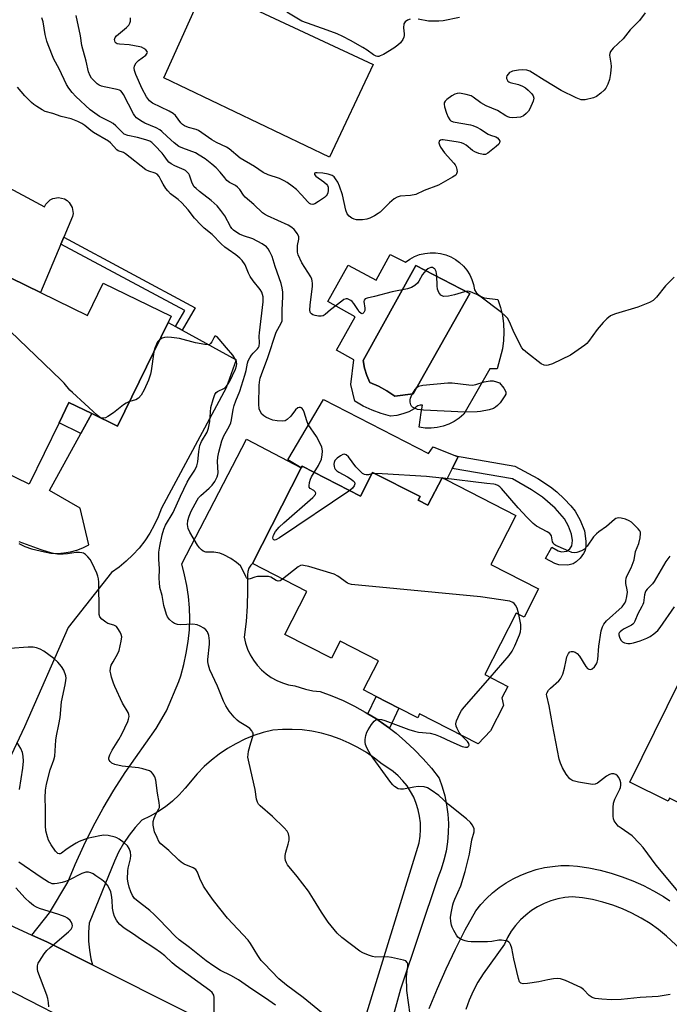
# Model space of a CAD drawing. Units: inches. Extents: x 1267761 to 1273761, y 485454 to 489454.
# Drawn here: x 1270886 to 1271104, y 486591 to 486921 of the extents above; entities that cross this region are included whole.
import ezdxf

# ---------------------------------------------------------------- set-up
doc = ezdxf.new("R2010")
doc.units = ezdxf.units.IN
doc.header["$MEASUREMENT"] = 0
for name, color, linetype in [('BLDG-Footprint', 5, 'Continuous'), ('CULTRL-Pad', 6, 'Continuous'), ('CULTRL-Swimming Pool in Ground', 4, 'Continuous'), ('TRANS-Driveway', 251, 'Continuous'), ('TRANS-Non Street Sidewalk', 7, 'Continuous'), ('TRANS-Road', 130, 'Continuous'), ('Undefined', 1, 'Continuous')]:
    doc.layers.add(name, color=color, linetype=linetype)

msp = doc.modelspace()

# ---------------------------------------------------------------- linework, layer by layer
at = {"layer": 'BLDG-Footprint'}
for points, elevation in [([(1270859.05, 486846.16), (1270893.35, 486829.47), (1270909.11, 486821.8), (1270914.36, 486832.58), (1270937.02, 486821.55), (1270936.02, 486819.48), (1270919.13, 486784.79), (1270910.52, 486788.98), (1270902.88, 486792.7), (1270899.58, 486785.93), (1270889.58, 486765.36), (1270846.3, 486786.43), (1270836.41, 486791.24), (1270830.62, 486794.06), (1270834.27, 486801.56), (1270819.76, 486806.93), (1270837.54, 486846.84), (1270852.53, 486838.32), (1270855.91, 486847.69)], 291.41), ([(1270980.79, 486771.42), (1271000.34, 486761.42), (1271004.4, 486769.35), (1271020.27, 486761.24), (1271019.64, 486760.01), (1271022.89, 486758.35), (1271027.6, 486767.56), (1271029.06, 486766.81), (1271052.25, 486754.96), (1271043.87, 486738.55), (1271059.84, 486730.39), (1271055.01, 486720.93), (1271052.34, 486722.29), (1271041.84, 486701.73), (1271049.54, 486697.8), (1271047.57, 486693.94), (1271048.11, 486691.36), (1271043.8, 486682.92), (1271039.63, 486678.61), (1271020.11, 486688.59), (1271019.46, 486687.32), (1271013.15, 486690.54), (1271005.55, 486694.43), (1271001.33, 486696.58), (1271006.34, 486706.38), (1270993.53, 486712.92), (1270990.61, 486707.2), (1270975.05, 486715.15), (1270982.41, 486729.55), (1270964.2, 486738.85), (1270980.53, 486770.9)], 296.53), ([(1271167.82, 486676.95), (1271164.24, 486669.7), (1271162, 486670.81), (1271155.87, 486658.4), (1271153.79, 486654.19), (1271148.63, 486643.73), (1271150.88, 486642.62), (1271147.53, 486635.83), (1271125.3, 486646.8), (1271124.58, 486647.15), (1271125.73, 486649.47), (1271123.56, 486650.55), (1271103.59, 486660.4), (1271103.12, 486659.45), (1271090.34, 486665.76), (1271111.07, 486707.79), (1271128.84, 486699.02), (1271130.34, 486698.28), (1271137.63, 486694.68), (1271148.39, 486689.37), (1271168.94, 486679.23)], 296.93)]:
    msp.add_lwpolyline(points, close=True, dxfattribs=dict(at, elevation=elevation))
at = {"layer": 'CULTRL-Pad'}
for points in [[(1271004.56, 486905.7), (1270989.94, 486874.74), (1270934.56, 486901.29), (1270948.45, 486932.01)], [(1270880, 486866.02), (1270894.69, 486858.16), (1270895.17, 486859.04), (1270896.59, 486860.43), (1270897.48, 486860.88), (1270899.44, 486861.21), (1270901.38, 486860.76), (1270902.24, 486860.25), (1270902.98, 486859.58), (1270903.99, 486857.87), (1270904.26, 486855.9), (1270904.09, 486854.91), (1270901.16, 486847.96), (1270900.18, 486845.64), (1270893.35, 486829.47), (1270859.05, 486846.16), (1270867.69, 486863.46), (1270876.41, 486859.36)], [(1270987.96, 486793.76), (1271023.1, 486775.64), (1271024.64, 486777.91), (1271032.14, 486774.89), (1271032.97, 486774.56), (1271031.02, 486770.68), (1271029.06, 486766.81), (1271027.6, 486767.56), (1271022.89, 486758.35), (1271019.64, 486760.01), (1271020.27, 486761.24), (1271004.4, 486769.35), (1271000.34, 486761.42), (1270980.79, 486771.42), (1270980.53, 486770.9), (1270976.09, 486773.56)]]:
    msp.add_lwpolyline(points, close=True, dxfattribs=at)
for points in [[(1271032.04, 486840.56, 0), (1271033.47, 486839.51, 0), (1271034.76, 486838.29, 0), (1271035.89, 486836.92, 0), (1271036.84, 486835.41, 0), (1271037.6, 486833.8, 0), (1271038.15, 486832.11, 0), (1271038.48, 486830.36, 0), (1271039.03, 486829.45, 0), (1271039.77, 486828.68, 0), (1271040.67, 486828.1, 0), (1271041.67, 486827.73, 0), (1271046.29, 486827.18, 0), (1271047.14, 486824.52, 0), (1271047.75, 486821.79, 0), (1271048.12, 486819.02, 0), (1271048.25, 486816.22, 0), (1271048.12, 486813.43, 0), (1271047.75, 486810.66, 0), (1271046.02, 486804, 0), (1271043.57, 486804, 0), (1271034.87, 486788.78, 0), (1271033.33, 486787.48, 0), (1271031.63, 486786.38, 0), (1271029.82, 486785.49, 0), (1271027.92, 486784.81, 0), (1271025.96, 486784.36, 0), (1271023.95, 486784.15, 0), (1271021.93, 486784.17, 0), (1271019.93, 486784.43, 0), (1271020.58, 486789.39, 0), (1271021.11, 486791.86, 0), (1271020.29, 486791.87, 0), (1271019.51, 486791.64, 0), (1271018.83, 486791.2, 0), (1271018.3, 486790.59, 0), (1271016.44, 486789.62, 0), (1271014.47, 486788.88, 0), (1271012.43, 486788.4, 0), (1271010.34, 486788.17, 0), (1271007.22, 486789.02, 0), (1271004.19, 486790.13, 0), (1271001.26, 486791.5, 0), (1270998.46, 486793.13, 0), (1270997.11, 486798.74, 0), (1270998.15, 486806.99, 0), (1270992.37, 486810.21, 0), (1270998.57, 486821.35, 0), (1270989.42, 486826.44, 0), (1270996.23, 486838.67, 0), (1271005.56, 486833.59, 0), (1271010.24, 486842.17, 0), (1271015.4, 486839.64, 0), (1271016.85, 486840.67, 0), (1271018.42, 486841.51, 0), (1271020.08, 486842.15, 0), (1271021.8, 486842.58, 0), (1271023.57, 486842.79, 0), (1271025.35, 486842.78, 0), (1271027.11, 486842.54, 0), (1271028.83, 486842.09, 0), (1271030.48, 486841.43, 0)], [(1271017.94, 486795.66, 0), (1271036.91, 486829.15, 0), (1271018.87, 486838.52, 0), (1271001.2, 486806.77, 0), (1271001.66, 486804.24, 0), (1271002.4, 486801.78, 0), (1271003.42, 486799.42, 0), (1271006.34, 486798.13, 0), (1271009.14, 486796.59, 0), (1271011.79, 486794.81, 0)]]:
    msp.add_polyline3d(points, close=True, dxfattribs=at)
at = {"layer": 'CULTRL-Swimming Pool in Ground'}
msp.add_lwpolyline([(1271017.94, 486795.66), (1271011.79, 486794.81), (1271009.14, 486796.59), (1271006.34, 486798.13), (1271003.42, 486799.42), (1271002.4, 486801.78), (1271001.66, 486804.24), (1271001.2, 486806.77), (1271018.87, 486838.52), (1271036.91, 486829.15)], close=True, dxfattribs=at)
at = {"layer": 'TRANS-Driveway'}
for points in [[(1271023.34, 486590.04), (1271026.07, 486596.74), (1271028.99, 486603.36), (1271032.09, 486609.89), (1271035.37, 486616.33), (1271038.83, 486622.68), (1271040.57, 486624.84), (1271042.47, 486626.87), (1271044.51, 486628.76), (1271046.68, 486630.49), (1271048.97, 486632.05), (1271051.37, 486633.45), (1271053.87, 486634.66), (1271056.44, 486635.69), (1271059.09, 486636.53), (1271061.79, 486637.17), (1271064.53, 486637.61), (1271067.29, 486637.85), (1271070.07, 486637.89), (1271072.84, 486637.72), (1271076.64, 486637.13), (1271080.4, 486636.33), (1271084.12, 486635.33), (1271087.77, 486634.14), (1271091.36, 486632.76), (1271094.87, 486631.18), (1271098.29, 486629.43), (1271101.61, 486627.49), (1271103.69, 486626.13)], [(1271108.95, 486608.34), (1271102.65, 486614.27), (1271099.94, 486616.45), (1271097.1, 486618.46), (1271094.13, 486620.29), (1271091.06, 486621.93), (1271087.89, 486623.37), (1271084.64, 486624.61), (1271081.31, 486625.64), (1271077.93, 486626.47), (1271074.5, 486627.08), (1271071.04, 486627.47), (1271068.63, 486627.23), (1271066.25, 486626.77), (1271063.93, 486626.1), (1271061.68, 486625.2), (1271059.52, 486624.1), (1271057.47, 486622.81), (1271055.55, 486621.32), (1271053.78, 486619.67), (1271052.18, 486617.85), (1271050.75, 486615.9), (1271049.51, 486613.82), (1271048.47, 486611.63), (1271041.29, 486601.69), (1271039.55, 486598.85), (1271038.01, 486595.9), (1271036.69, 486592.86), (1271035.58, 486589.72)]]:
    msp.add_lwpolyline(points, dxfattribs=at)
at = {"layer": 'TRANS-Non Street Sidewalk'}
for points in [[(1270940.73, 486816.9), (1270938.53, 486818.1), (1270941.65, 486823.43), (1270900.18, 486845.64), (1270901.16, 486847.96), (1270945.13, 486824.41)], [(1270910.52, 486788.98), (1270906.89, 486782.37), (1270899.58, 486785.93), (1270902.88, 486792.7)], [(1271075.39, 486743.22), (1271074.89, 486742.18), (1271073.77, 486740.69), (1271072.41, 486739.4), (1271071.43, 486738.77), (1271069.59, 486738.36), (1271066.66, 486738.4), (1271065.31, 486738.86), (1271062.21, 486740.52), (1271064.32, 486744.31), (1271066.38, 486743.16), (1271067.48, 486742.82), (1271069.35, 486742.96), (1271070.31, 486743.76), (1271071, 486744.81), (1271071.18, 486746.58), (1271070.88, 486748.72), (1271069.84, 486751.35), (1271068.49, 486753.79), (1271065.4, 486757.33), (1271061.16, 486761.1), (1271057.44, 486763.53), (1271051.14, 486767.13), (1271031.02, 486770.68), (1271032.97, 486774.56), (1271032.14, 486774.89), (1271051.9, 486771.4), (1271059.59, 486767.25), (1271063.86, 486764.54), (1271066, 486762.79), (1271068.4, 486760.53), (1271070.63, 486758.16), (1271072.09, 486756.32), (1271073.76, 486753.33), (1271075.18, 486749.75), (1271075.66, 486746.29), (1271075.63, 486744.62)], [(1271010, 486683.81), (1271008.91, 486684.62), (1271005.49, 486687), (1271002.84, 486688.64), (1271005.55, 486694.43), (1271013.15, 486690.54)]]:
    msp.add_lwpolyline(points, close=True, dxfattribs=at)
at = {"layer": 'TRANS-Road'}
for points in [[(1270886.11, 486745.58), (1270888.17, 486744.59), (1270890.32, 486743.83), (1270894.67, 486742.73), (1270896.84, 486742.38), (1270899.04, 486742.27), (1270901.23, 486742.39), (1270903.4, 486742.74), (1270905.52, 486743.32), (1270907.57, 486744.13), (1270909.53, 486745.14), (1270906.62, 486757.41), (1270896.42, 486763.3), (1270906.89, 486782.37), (1270910.52, 486788.98), (1270919.13, 486784.79), (1270936.01, 486819.49), (1270938.53, 486818.1), (1270940.73, 486816.9), (1270958.75, 486807.03), (1270955.45, 486797.62), (1270933.82, 486757.41), (1270932.73, 486754.52), (1270931.42, 486751.73), (1270929.91, 486749.04), (1270928.21, 486746.47), (1270926.32, 486744.04), (1270924.25, 486741.75), (1270922.02, 486739.62), (1270919.64, 486737.66), (1270917.12, 486735.89), (1270902.66, 486717.43), (1270888.08, 486684.27), (1270865.97, 486637.53)], [(1271001.07, 486584.23), (1271019.91, 486645.51), (1271020.27, 486647.7), (1271020.42, 486649.92), (1271020.37, 486652.14), (1271020.11, 486654.35), (1271019.65, 486656.52), (1271018.99, 486658.64), (1271018.13, 486660.69), (1271017.1, 486662.66), (1271015.88, 486664.51), (1271014.5, 486666.25), (1271012.96, 486667.86), (1271011.29, 486669.31), (1271009.48, 486670.6), (1271007.56, 486671.73), (1271005, 486673.79), (1271002.31, 486675.66), (1270999.5, 486677.36), (1270996.58, 486678.85), (1270993.56, 486680.15), (1270990.46, 486681.24), (1270987.3, 486682.11), (1270984.08, 486682.77), (1270980.83, 486683.2), (1270977.55, 486683.42), (1270974.27, 486683.41), (1270970.99, 486683.18), (1270967.81, 486682.36), (1270964.69, 486681.33), (1270961.64, 486680.08), (1270958.7, 486678.63), (1270955.85, 486676.99), (1270953.12, 486675.15), (1270950.53, 486673.13), (1270948.08, 486670.94), (1270945.78, 486668.59), (1270941.78, 486663.71), (1270939.72, 486661.49), (1270937.5, 486659.44), (1270935.13, 486657.56), (1270932.62, 486655.87), (1270929.99, 486654.38), (1270927.25, 486653.1), (1270925.02, 486650.63), (1270922.98, 486648.01), (1270921.14, 486645.25), (1270919.49, 486642.36), (1270918.06, 486639.36), (1270909.65, 486618.58), (1270909.42, 486615.6), (1270909.44, 486612.61), (1270909.72, 486609.63), (1270910.25, 486606.68), (1270910.78, 486604.69), (1270895.68, 486612.27), (1270890.51, 486614.64), (1270896.39, 486622.01), (1270902.52, 486632.29), (1270904.96, 486638.23), (1270907.85, 486644.62), (1270910.97, 486650.91), (1270914.31, 486657.08), (1270917.87, 486663.12), (1270921.64, 486669.04), (1270932.02, 486683.66), (1270935.46, 486689.63), (1270939.59, 486699.37), (1270940.25, 486701.33), (1270941.29, 486705.1), (1270942.12, 486708.92), (1270942.74, 486712.78), (1270943.14, 486716.67), (1270943.27, 486720.39), (1270943.17, 486724.1), (1270942.85, 486727.81), (1270942.31, 486731.49), (1270941.55, 486735.13), (1270940.58, 486738.71), (1270962.28, 486780.41), (1270980.53, 486770.9), (1270964.21, 486738.85), (1270963.69, 486738.32), (1270963.05, 486737.35), (1270962.65, 486736.25), (1270962.53, 486735.09), (1270962.62, 486729.86), (1270962.47, 486724.65), (1270962.07, 486719.44), (1270961.42, 486714.26), (1270961.89, 486712.22), (1270962.57, 486710.24), (1270963.45, 486708.34), (1270964.53, 486706.54), (1270965.8, 486704.87), (1270967.23, 486703.34), (1270968.81, 486701.96), (1270970.53, 486700.77), (1270972.37, 486699.76), (1270974.3, 486698.94), (1270976.31, 486698.34), (1270978.37, 486697.95), (1270981.96, 486696.81), (1270984.36, 486696.35), (1270986.8, 486696.08), (1270990.71, 486694.65), (1270994.55, 486693.02), (1270998.3, 486691.2), (1271001.95, 486689.19), (1271002.84, 486688.64), (1271005.49, 486687), (1271008.91, 486684.62), (1271010, 486683.81), (1271012.23, 486682.1), (1271015.4, 486679.4), (1271018.44, 486676.55), (1271021.32, 486673.54), (1271024.05, 486670.39), (1271026.62, 486667.11), (1271027.67, 486664.19), (1271028.5, 486661.19), (1271029.12, 486658.15), (1271029.53, 486655.07), (1271029.71, 486651.96), (1271029.67, 486648.86), (1271029.41, 486645.76), (1271028.92, 486642.69), (1271028.23, 486639.66), (1271027.31, 486636.69), (1271026.19, 486633.79), (1271013.71, 486596.54), (1271008.09, 486576.11)], [(1270664.03, 486728.92), (1270703.69, 486707.67), (1270745.91, 486685.29), (1270762.47, 486676.51), (1270806, 486653.43), (1270844.24, 486635.88), (1270867.74, 486625.1), (1270890.51, 486614.64), (1270895.68, 486612.27), (1270910.78, 486604.69), (1270973.39, 486573.27), (1270976.87, 486571.41), (1271006.08, 486555.78), (1271026.84, 486544.68), (1271060.24, 486526.81), (1271106.81, 486504.78)], [(1271111.18, 486482.43), (1271070.46, 486502.83), (1271046.28, 486514.94), (1270925.43, 486574.66), (1270911.17, 486581.76), (1270901.73, 486586.54), (1270853.07, 486611.43), (1270831.43, 486622.5), (1270804.25, 486636.4), (1270737.56, 486670.09), (1270716.75, 486680.6), (1270713.07, 486682.46), (1270686.33, 486696.23)]]:
    msp.add_lwpolyline(points, dxfattribs=at)
at = {"layer": 'Undefined'}
for p, q in [((1271005.16, 486768.97, 296), (1271004.12, 486768.82, 296)), ((1271027.94, 486767.38, 296), (1271027.53, 486767.43, 296))]:
    msp.add_line(p, q, dxfattribs=at)
for points, elevation in [([(1271095.5, 486922.96), (1271093.54, 486920.48), (1271090.5, 486917.34), (1271088.13, 486914.32), (1271084.78, 486911.17), (1271083.9, 486910.11), (1271083.65, 486909.35), (1271083.61, 486908.8), (1271084.05, 486906.17), (1271084.09, 486905.02), (1271083.91, 486902.72), (1271083.61, 486900.73), (1271083.02, 486899.1), (1271082.36, 486897.81), (1271081.82, 486897.14), (1271080.71, 486896.14), (1271079.27, 486895.08), (1271078.21, 486894.62), (1271075.39, 486893.94), (1271074.54, 486893.88), (1271074.06, 486893.95), (1271072.45, 486894.56), (1271067.45, 486897.05), (1271061.77, 486900.44), (1271057.88, 486902.98), (1271056.89, 486903.5), (1271055.91, 486903.78), (1271054.59, 486903.91), (1271053.15, 486903.8), (1271051.17, 486903.48), (1271050.64, 486903.31), (1271050.18, 486903.06), (1271049.64, 486902.53), (1271049.24, 486901.91), (1271049.12, 486901.47), (1271049.17, 486901.03), (1271049.61, 486900.2), (1271049.96, 486899.88), (1271050.37, 486899.66), (1271053.2, 486898.99), (1271054.48, 486898.47), (1271055.43, 486897.93), (1271056.33, 486897.18), (1271057.56, 486895.9), (1271058.05, 486895.23), (1271058.26, 486894.51), (1271058.01, 486893.44), (1271056.96, 486890.95), (1271056.52, 486890.17), (1271055.75, 486889.29), (1271054.82, 486888.61), (1271053.77, 486888.17), (1271052.61, 486887.97), (1271051.13, 486887.9), (1271050.27, 486887.96), (1271049.55, 486888.18), (1271048.87, 486888.55), (1271046.18, 486890.39), (1271042.37, 486891.88), (1271040.58, 486892.95), (1271038, 486894.8), (1271037.29, 486895.2), (1271035.66, 486895.68), (1271033.44, 486896.09), (1271032.63, 486896.07), (1271031.86, 486895.79), (1271030.86, 486895.22), (1271029.19, 486894.06), (1271028.62, 486893.5), (1271028.35, 486892.89), (1271028.33, 486892.42), (1271028.45, 486891.61), (1271029.08, 486889.4), (1271029.61, 486888.11), (1271030.2, 486887.22), (1271030.56, 486886.88), (1271031.32, 486886.55), (1271037.11, 486885.56), (1271037.92, 486885.32), (1271039.21, 486884.75), (1271040.46, 486884.08), (1271043.06, 486882.44), (1271043.82, 486882.1), (1271045.53, 486881.53), (1271046.11, 486881.17), (1271046.61, 486880.65), (1271046.89, 486880.06), (1271046.82, 486879.5), (1271046.54, 486879.07), (1271045.7, 486878.28), (1271042.84, 486876.07), (1271042.1, 486875.68), (1271041.3, 486875.6), (1271039.89, 486875.94), (1271038.51, 486876.49), (1271037.8, 486876.95), (1271035.63, 486878.73), (1271034.87, 486879.17), (1271034.07, 486879.52), (1271032.93, 486879.77), (1271027.99, 486880.51), (1271027.48, 486880.53), (1271027.05, 486880.43), (1271026.64, 486880.08), (1271026.51, 486879.52), (1271026.69, 486878.81), (1271027.06, 486878.08), (1271028.46, 486876.24), (1271031.53, 486872.76), (1271032, 486872.13), (1271032.36, 486871.46), (1271032.58, 486870.67), (1271032.63, 486869.87), (1271032.47, 486869.15), (1271032.18, 486868.77), (1271031.13, 486868.01), (1271026.38, 486865.4), (1271021.67, 486863.6), (1271018.78, 486862.3), (1271017.04, 486861.94), (1271013.63, 486861.7), (1271012.59, 486861.4), (1271011.63, 486860.77), (1271010.04, 486859.44), (1271006.87, 486856.39), (1271006.19, 486855.89), (1271004.97, 486855.17), (1271003.47, 486854.38), (1271002.43, 486853.97), (1271001.03, 486853.79), (1270999.02, 486853.81), (1270998.2, 486853.97), (1270997.47, 486854.34), (1270996.59, 486855.01), (1270995.91, 486855.84), (1270995.42, 486857.04), (1270994.28, 486862.11), (1270993.36, 486865.09), (1270992.76, 486866.34), (1270992.03, 486867.52), (1270991.5, 486868.12), (1270990.87, 486868.57), (1270989.49, 486869.04), (1270987.75, 486869.34), (1270985.81, 486869.51), (1270985.35, 486869.48), (1270985.01, 486869.34), (1270984.92, 486869.22), (1270984.97, 486868.91), (1270985.42, 486868.39), (1270988.1, 486866.51), (1270989, 486865.69), (1270989.3, 486865.24), (1270989.5, 486864.73), (1270989.54, 486863.61), (1270989.39, 486862.77), (1270989.2, 486862.24), (1270988.91, 486861.79), (1270988.29, 486861.22), (1270986.35, 486859.91), (1270985.1, 486859.19), (1270984.36, 486858.96), (1270983.75, 486859.04), (1270983.34, 486859.26), (1270982.74, 486859.79), (1270980.67, 486862.14), (1270978.91, 486863.95), (1270977.55, 486865.06), (1270975.87, 486866.28), (1270974.87, 486866.87), (1270973.31, 486867.58), (1270969.43, 486868.86), (1270967.83, 486869.64), (1270964.9, 486871.58), (1270960.16, 486874.37), (1270956.49, 486877.53), (1270955.51, 486878.09), (1270952.18, 486879.68), (1270950.65, 486880.5), (1270946.23, 486883.64), (1270945.36, 486884.03), (1270942.86, 486884.66), (1270941.55, 486885.22), (1270940.89, 486885.67), (1270940.3, 486886.21), (1270938.47, 486888.62), (1270937.68, 486889.37), (1270936.43, 486890.08), (1270930.82, 486892.75), (1270929.78, 486893.58), (1270928.8, 486894.97), (1270927.38, 486897.61), (1270925.26, 486902.36), (1270924.77, 486903.7), (1270924.65, 486904.53), (1270924.76, 486905.33), (1270925.32, 486906.28), (1270926.12, 486907.11), (1270928.54, 486908.87), (1270929.02, 486909.47), (1270929.12, 486909.87), (1270929.07, 486910.06), (1270928.61, 486910.59), (1270927.94, 486911.08), (1270927.18, 486911.48), (1270926.61, 486911.66), (1270923.05, 486912.27), (1270919.81, 486912.47), (1270919.06, 486912.65), (1270918.68, 486912.86), (1270918.39, 486913.18), (1270918.2, 486913.6), (1270918.13, 486914.06), (1270918.33, 486914.76), (1270918.8, 486915.32), (1270922.09, 486918.06), (1270922.89, 486918.85), (1270923.29, 486919.51), (1270923.46, 486920.24), (1270923.46, 486921.32)], 300), ([(1271016.99, 486920.87), (1271016, 486920.59), (1271015.21, 486920.02), (1271014.87, 486919.36), (1271014.72, 486917.98), (1271014.91, 486915.97), (1271014.89, 486915.41), (1271014.78, 486914.89), (1271014.47, 486914.13), (1271013.73, 486912.98), (1271012.87, 486912.22), (1271011.44, 486911.2), (1271007.97, 486909.08), (1271006.96, 486908.58), (1271006.46, 486908.43), (1271005.99, 486908.4), (1271005.55, 486908.5), (1271004.63, 486908.98), (1271002.58, 486910.48), (1271001.15, 486911.4), (1270997.04, 486913.78), (1270994.38, 486915.12), (1270992.5, 486915.98), (1270989.25, 486917.25), (1270980.75, 486920.26), (1270975.71, 486923.18)], 302), ([(1270984.85, 486769.34), (1270986.35, 486771.66), (1270987.27, 486773.78), (1270987.55, 486775.2), (1270987.59, 486776.38), (1270987.53, 486777.25), (1270987.4, 486777.8), (1270987.08, 486778.58), (1270985.59, 486781.34), (1270982.86, 486785.37), (1270982.37, 486786.59), (1270981.52, 486789.44), (1270981.14, 486790.21), (1270980.83, 486790.65), (1270980.47, 486790.97), (1270980.26, 486791.06), (1270979.83, 486791.05), (1270979.43, 486790.88), (1270978.65, 486790.23), (1270977.05, 486788.18), (1270975.86, 486786.97), (1270975.18, 486786.56), (1270974.13, 486786.43), (1270972.44, 486786.58), (1270971.03, 486786.84), (1270969.96, 486787.22), (1270968.68, 486787.82), (1270967.98, 486788.26), (1270967.4, 486788.85), (1270966.82, 486789.84), (1270966.52, 486790.64), (1270966.41, 486792.11), (1270966.52, 486798.39), (1270966.6, 486799.51), (1270966.82, 486800.83), (1270967.24, 486802.1), (1270969.4, 486807.73), (1270972.19, 486816.24), (1270972.66, 486817.28), (1270973.87, 486819.29), (1270974.13, 486820.07), (1270974.21, 486820.63), (1270974.19, 486823.55), (1270974.4, 486828.1), (1270974.35, 486829.59), (1270974.18, 486831.06), (1270973.79, 486832.49), (1270971.83, 486838.23), (1270970.81, 486841.5), (1270970.06, 486843.09), (1270969.43, 486844.09), (1270968.87, 486844.76), (1270967.45, 486845.77), (1270964.34, 486847.46), (1270961.21, 486848.47), (1270959.89, 486849), (1270958.95, 486849.54), (1270957.88, 486850.35), (1270957.37, 486850.89), (1270956.92, 486851.55), (1270955.01, 486855.08), (1270953.65, 486856.9), (1270952.39, 486858.42), (1270950.47, 486860.28), (1270946.47, 486863.26), (1270945.37, 486864.23), (1270944.79, 486864.87), (1270944.12, 486866.03), (1270943.17, 486868.68), (1270942.91, 486869.15), (1270942.44, 486869.74), (1270941.87, 486870.24), (1270941.42, 486870.52), (1270938.28, 486871.83), (1270937.02, 486872.53), (1270936.33, 486873.02), (1270935.79, 486873.59), (1270934.74, 486875.16), (1270934.01, 486876.06), (1270931.64, 486878.61), (1270930.6, 486879.6), (1270929.89, 486880.07), (1270928.58, 486880.57), (1270925.82, 486881.3), (1270922.52, 486881.96), (1270921.39, 486882.45), (1270920.78, 486882.95), (1270918.57, 486885.25), (1270917.69, 486885.98), (1270916.71, 486886.56), (1270913.05, 486888.37), (1270910.03, 486890.61), (1270905.18, 486895.06), (1270903.98, 486896.38), (1270902.86, 486897.77), (1270902.1, 486899.03), (1270899.58, 486904.32), (1270897.82, 486907.53), (1270895.93, 486912.25), (1270895.48, 486913.57), (1270894.9, 486915.75), (1270894.23, 486920.02), (1270893.79, 486921.33)], 296), ([(1271105.15, 486834.64), (1271102.23, 486831.75), (1271099.29, 486827.9), (1271098.18, 486826.76), (1271096.89, 486826.09), (1271093.01, 486824.58), (1271085.54, 486822.37), (1271084.7, 486822.07), (1271083.95, 486821.68), (1271082.63, 486820.71), (1271081.45, 486819.49), (1271079.44, 486817.1), (1271076.5, 486813.14), (1271075.93, 486812.49), (1271075.28, 486811.92), (1271071.98, 486809.51), (1271070.52, 486808.56), (1271064.49, 486805.67), (1271063.04, 486805.15), (1271062.52, 486805.11), (1271061.74, 486805.21), (1271060.75, 486805.67), (1271056.14, 486809.25), (1271054.81, 486810.37), (1271054.26, 486811.02), (1271053.67, 486812.02), (1271051.4, 486816.81), (1271050.18, 486819.72), (1271049.45, 486820.92), (1271048.63, 486821.78), (1271047.51, 486822.76), (1271040.25, 486828.25), (1271039.22, 486828.83), (1271037.87, 486829.43), (1271037.05, 486829.73), (1271036.22, 486829.89), (1271035.11, 486829.74), (1271031.76, 486828.69), (1271029.76, 486828.3), (1271028.1, 486828.2), (1271027.62, 486828.32), (1271027.2, 486828.61), (1271026.54, 486829.49), (1271026.11, 486830.55), (1271025.97, 486831.7), (1271025.81, 486835.2), (1271025.6, 486836.51), (1271025.41, 486836.97), (1271025.13, 486837.38), (1271024.79, 486837.68), (1271024.36, 486837.84), (1271023.85, 486837.82), (1271023.33, 486837.65), (1271022.87, 486837.36), (1271022.21, 486836.81), (1271021.06, 486835.52), (1271019.83, 486833.26), (1271019.36, 486832.57), (1271018.55, 486831.86), (1271017.38, 486831.18), (1271016.03, 486830.75), (1271010.92, 486829.75), (1271005.01, 486828.11), (1271002.51, 486827.62), (1271001.9, 486827.37), (1271001.51, 486826.92), (1271001.42, 486826.48), (1271001.76, 486824.26), (1271001.76, 486823.43), (1271001.5, 486822.81), (1271001.08, 486822.42), (1271000.92, 486822.38), (1271000.59, 486822.47), (1270999.9, 486823.08), (1270999.39, 486823.76), (1270998.1, 486825.83), (1270997.54, 486826.5), (1270997.14, 486826.82), (1270996.47, 486827.19), (1270996.01, 486827.34), (1270995.55, 486827.38), (1270994.81, 486827.11), (1270994.09, 486826.64), (1270990.29, 486823.66), (1270988.55, 486822.18), (1270987.91, 486821.74), (1270987.15, 486821.53), (1270986.3, 486821.54), (1270985.17, 486821.78), (1270984.39, 486822.06), (1270983.95, 486822.34), (1270983.68, 486822.64), (1270983.5, 486823.05), (1270983.44, 486823.56), (1270983.54, 486825.24), (1270984.26, 486831.65), (1270984.3, 486832.53), (1270984.21, 486833.39), (1270984.06, 486833.95), (1270983.69, 486834.73), (1270980.76, 486839.43), (1270979.53, 486842.1), (1270979.29, 486842.93), (1270979.23, 486844.04), (1270979.33, 486845.16), (1270979.72, 486847.34), (1270979.7, 486848.12), (1270979.25, 486849.12), (1270978.18, 486850.5), (1270977.33, 486851.23), (1270976.14, 486851.97), (1270969.21, 486855.15), (1270968.23, 486855.66), (1270967.56, 486856.13), (1270964.69, 486858.9), (1270961.83, 486861.35), (1270961.27, 486862.02), (1270959.95, 486863.94), (1270959.22, 486864.75), (1270958.56, 486865.23), (1270956.6, 486866.31), (1270955.71, 486866.99), (1270954.94, 486867.78), (1270953.47, 486869.7), (1270952.11, 486871.13), (1270950.65, 486872.43), (1270948.43, 486874.17), (1270946.45, 486875.46), (1270945.17, 486876.18), (1270940.91, 486877.78), (1270939.67, 486878.35), (1270938.1, 486879.54), (1270935.73, 486881.66), (1270933.97, 486883.35), (1270933.29, 486883.87), (1270932.02, 486884.56), (1270928.2, 486886.14), (1270926.94, 486886.9), (1270925.52, 486887.93), (1270924.9, 486888.52), (1270924.41, 486889.22), (1270921.16, 486895.69), (1270920.72, 486896.41), (1270920.19, 486896.92), (1270919.79, 486897.14), (1270919.02, 486897.39), (1270914.67, 486898.28), (1270913.82, 486898.5), (1270913.02, 486898.81), (1270912.32, 486899.31), (1270911.47, 486900.12), (1270910.47, 486901.21), (1270909.98, 486901.92), (1270909.48, 486903.3), (1270908.61, 486906.79), (1270907.15, 486912.05), (1270906.79, 486915.28), (1270905.27, 486922.15)], 298), ([(1271033.48, 486921.42), (1271027.95, 486920.35), (1271026.52, 486920.21), (1271023.09, 486920.19), (1271019.59, 486920.83)], 302), ([(1270974.31, 486733.69), (1270973.48, 486733.13), (1270972.79, 486732.93), (1270972.13, 486733.15), (1270970.39, 486734.3), (1270969.59, 486734.49), (1270968.45, 486734.56), (1270965.86, 486734.48), (1270965.04, 486734.31), (1270963.5, 486733.7), (1270963.03, 486733.67), (1270962.6, 486733.79), (1270962.26, 486734.09), (1270961.97, 486734.52), (1270960.84, 486737.11), (1270960.25, 486738.04), (1270958.94, 486739.2), (1270957, 486740.59), (1270954.68, 486741.8), (1270953.31, 486742.31), (1270951.27, 486742.7), (1270948.69, 486742.67), (1270947.8, 486742.98), (1270947.21, 486743.4), (1270946.54, 486744.14), (1270945.9, 486745.05), (1270943.32, 486749.31), (1270942.76, 486750.6), (1270942.56, 486751.92), (1270942.62, 486753.29), (1270943.04, 486754.72), (1270943.79, 486756.37), (1270945.7, 486760.01), (1270946.23, 486760.8), (1270946.92, 486761.59), (1270949.78, 486764.09), (1270950.77, 486765.05), (1270951.6, 486766.24), (1270952.4, 486767.82), (1270952.67, 486768.64), (1270952.74, 486769.21), (1270952.58, 486772.99), (1270952.65, 486774.45), (1270953, 486776.05), (1270954.04, 486779.91), (1270954.66, 486781.53), (1270956.47, 486784.71), (1270956.96, 486785.86), (1270957.23, 486786.92), (1270957.82, 486790.36), (1270958.14, 486791.75), (1270958.63, 486793.23), (1270959.97, 486796.5), (1270961.73, 486801.81), (1270962.17, 486803.46), (1270962.58, 486805.83), (1270962.83, 486806.61), (1270963.3, 486807.62), (1270963.87, 486808.58), (1270964.42, 486809.22), (1270965.87, 486810.61), (1270966.2, 486811.05), (1270966.42, 486811.54), (1270966.57, 486812.63), (1270966.51, 486814.93), (1270966.57, 486816.01), (1270967.85, 486826.36), (1270967.79, 486828.08), (1270967.34, 486829.58), (1270966.77, 486830.52), (1270964.45, 486833.41), (1270963.45, 486834.87), (1270962.89, 486835.92), (1270961.77, 486838.69), (1270960.84, 486840.19), (1270960.02, 486841), (1270958.66, 486842.11), (1270956.08, 486843.87), (1270955.02, 486844.69), (1270953.82, 486845.79), (1270950.78, 486848.86), (1270948.09, 486851), (1270947.04, 486851.98), (1270944.86, 486854.37), (1270942.7, 486857.08), (1270940.63, 486859.42), (1270939.34, 486860.61), (1270936.86, 486862.5), (1270935.94, 486863.45), (1270935.28, 486864.29), (1270934.37, 486865.69), (1270933.68, 486866.9), (1270933, 486868.32), (1270932.36, 486869.06), (1270931.66, 486869.44), (1270929.55, 486870.08), (1270928.63, 486870.55), (1270921.82, 486875.83), (1270921.07, 486876.27), (1270919.33, 486876.9), (1270918.92, 486877.14), (1270916.77, 486879.49), (1270916.11, 486880.07), (1270911.08, 486883.01), (1270910.23, 486883.62), (1270908.22, 486885.37), (1270907.25, 486886.05), (1270905.9, 486886.68), (1270903.67, 486887.52), (1270900.28, 486888.33), (1270897.49, 486889.32), (1270894.97, 486890.01), (1270893.92, 486890.54), (1270892.16, 486891.64), (1270891.19, 486892.31), (1270890.32, 486893.05), (1270888.13, 486895.29), (1270885.66, 486898.13)], 294), ([(1270923.12, 486792.99), (1270922.06, 486792.53), (1270921.11, 486791.95), (1270917.79, 486789.29), (1270915.91, 486788.01), (1270915.13, 486787.63), (1270914.4, 486787.42), (1270913.94, 486787.42), (1270913.47, 486787.6), (1270912.35, 486788.45), (1270904.06, 486796), (1270903.23, 486796.84), (1270901.31, 486799.14), (1270900.28, 486800.22), (1270880.47, 486819.26)], 292), ([(1271016.97, 486588.11), (1271015.77, 486596.08), (1271015.76, 486600.72), (1271016.15, 486604.2), (1271016.11, 486605.02), (1271015.97, 486605.5), (1271015.5, 486605.97), (1271014.75, 486606.28), (1271010.7, 486607.15), (1271009.24, 486607.33), (1271005.38, 486607.24), (1271004.31, 486607.48), (1271002.96, 486607.96), (1271001.1, 486608.74), (1271000.1, 486609.3), (1270994.08, 486613.85), (1270992.56, 486615.28), (1270989.51, 486618.98), (1270987.26, 486622.3), (1270984.65, 486626.64), (1270982.96, 486629.28), (1270979.17, 486634.22), (1270975.97, 486638.17), (1270975.57, 486638.82), (1270975.32, 486639.51), (1270975.2, 486640.36), (1270975.2, 486641.24), (1270975.37, 486642.35), (1270976.17, 486645), (1270976.45, 486646.34), (1270976.53, 486647.41), (1270976.32, 486648.45), (1270975.83, 486649.42), (1270974.86, 486650.54), (1270970.97, 486654.29), (1270966.76, 486657.8), (1270966.23, 486658.41), (1270965.88, 486659.05), (1270965.61, 486660.12), (1270965.18, 486663.25), (1270963.07, 486672.12), (1270962.72, 486674.11), (1270962.74, 486674.97), (1270962.95, 486676.1), (1270963.65, 486678.93), (1270964.38, 486681.08), (1270964.46, 486681.59), (1270964.43, 486682.09), (1270964.26, 486682.53), (1270964, 486682.94), (1270963.3, 486683.71), (1270962.52, 486684.27), (1270959.75, 486685.91), (1270959.08, 486686.46), (1270958.07, 486687.5), (1270956.42, 486689.52), (1270955.38, 486691.27), (1270954.58, 486692.82), (1270952.5, 486697.84), (1270950.03, 486703.27), (1270949.5, 486704.89), (1270949.32, 486705.96), (1270949.3, 486706.81), (1270949.84, 486711.85), (1270949.88, 486713.03), (1270949.62, 486714.75), (1270949.17, 486716.07), (1270948.67, 486716.7), (1270948.01, 486717.22), (1270946.79, 486717.97), (1270945.75, 486718.41), (1270944.29, 486718.54), (1270940.25, 486718.36), (1270939.19, 486718.51), (1270938.17, 486718.83), (1270937.5, 486719.24), (1270936.52, 486720.19), (1270935.87, 486721.07), (1270935.52, 486721.84), (1270934.64, 486724.87), (1270934.02, 486728.12), (1270933.31, 486730.85), (1270933.1, 486732.51), (1270933.05, 486733.91), (1270933.17, 486737.06), (1270932.92, 486740.33), (1270932.96, 486742.67), (1270933.23, 486744.71), (1270934, 486748.45), (1270934.6, 486750.37), (1270935.16, 486751.7), (1270937.71, 486755.88), (1270940.19, 486761.36), (1270942.42, 486766.05), (1270943.2, 486767.43), (1270944.93, 486770.07), (1270945.62, 486771.53), (1270945.98, 486772.82), (1270946.27, 486776.27), (1270946.64, 486778.29), (1270947.24, 486779.62), (1270949.13, 486782.79), (1270949.58, 486784.12), (1270949.98, 486786.38), (1270950.36, 486791), (1270951.11, 486793.76), (1270951.68, 486795.35), (1270952.1, 486796.02), (1270952.49, 486796.37), (1270954.89, 486797.54), (1270955.44, 486798.02), (1270955.91, 486798.59), (1270956.62, 486799.84), (1270958.53, 486803.82), (1270958.93, 486804.92), (1270959.01, 486805.65), (1270958.9, 486806.3), (1270958.69, 486806.82), (1270957.62, 486808.51), (1270955.52, 486810.97), (1270953.12, 486813.93), (1270952.43, 486814.63), (1270951.93, 486814.91), (1270951.65, 486814.85), (1270951.41, 486814.58), (1270950.68, 486813.03), (1270950.25, 486812.43), (1270949.88, 486812.15), (1270949.42, 486812.03), (1270948.34, 486812.09), (1270945.21, 486812.71), (1270939.86, 486814.14), (1270937.21, 486814.47), (1270935.73, 486814.56), (1270934.87, 486814.49), (1270934.08, 486814.19), (1270933.16, 486813.62)], 292), ([(1270933.16, 486813.62), (1270932.54, 486812.98), (1270932.14, 486812.25), (1270931.6, 486810.92), (1270931.21, 486809.61)], 292), ([(1270931.21, 486809.61), (1270930.37, 486803.33), (1270930.14, 486802.17), (1270929.44, 486800.22), (1270928.04, 486796.92), (1270927.06, 486795.21), (1270926.15, 486794.18), (1270925.22, 486793.63), (1270923.12, 486792.99)], 292), ([(1271004.12, 486768.82), (1271003.02, 486768.56), (1271002.28, 486768.49), (1271001.63, 486768.61), (1271000.99, 486769), (1271000.03, 486769.92), (1270998.83, 486771.24), (1270996.36, 486774.54), (1270995.59, 486775.23), (1270994.91, 486775.38), (1270994.42, 486775.27), (1270993.69, 486774.9), (1270992.51, 486774.09), (1270991.74, 486773.34), (1270991.48, 486772.65), (1270991.46, 486772.13), (1270991.55, 486771.34), (1270991.7, 486770.83), (1270991.92, 486770.41), (1270992.4, 486769.89), (1270993.08, 486769.42), (1270996.03, 486767.86), (1270997.27, 486767.08), (1270997.92, 486766.56), (1270998.31, 486766.02), (1270998.42, 486765.47), (1270998.21, 486764.84), (1270997.62, 486764.02), (1270996.78, 486763.25)], 296), ([(1270996.78, 486763.25), (1270973.23, 486747.44), (1270972, 486746.79), (1270971.58, 486746.73), (1270971.4, 486746.78), (1270971.16, 486747.04), (1270971.06, 486747.45), (1270971.11, 486747.92), (1270971.27, 486748.38), (1270971.95, 486749.52), (1270973.19, 486751.03), (1270974.69, 486752.46), (1270984.37, 486760.98), (1270985.29, 486761.97), (1270985.43, 486762.38), (1270985.24, 486762.86), (1270984.75, 486763.28), (1270983.46, 486764), (1270983.22, 486764.37), (1270983.16, 486764.85), (1270983.28, 486765.96), (1270983.58, 486767.1), (1270983.94, 486767.9), (1270984.85, 486769.34)], 296), ([(1271027.53, 486767.43), (1271022.37, 486768), (1271007.55, 486768.9), (1271005.16, 486768.97)], 296), ([(1271106.56, 486629.19), (1271099.15, 486637.99), (1271094.76, 486643.92), (1271093.62, 486645.29), (1271091.1, 486647.81), (1271087.43, 486650.34), (1271086.5, 486651.08), (1271085.75, 486651.9), (1271085.14, 486652.8), (1271084.86, 486653.55), (1271084.76, 486654.38), (1271084.78, 486657.27), (1271084.91, 486658.69), (1271085.36, 486660.02), (1271087.01, 486663.38), (1271087.2, 486663.92), (1271087.34, 486664.71), (1271087.34, 486665.5), (1271087.16, 486666.29), (1271086.72, 486667.27), (1271086.26, 486667.86), (1271085.7, 486668.29), (1271085.02, 486668.51), (1271084.27, 486668.51), (1271083.53, 486668.35), (1271082.53, 486667.78), (1271079.5, 486665.41), (1271078.75, 486665.07), (1271077.92, 486665.01), (1271073.19, 486665.78), (1271071.46, 486666.18), (1271070.94, 486666.41), (1271070.32, 486666.91), (1271069.09, 486668.41), (1271067.82, 486670.55), (1271067.17, 486672.1), (1271066.73, 486673.44), (1271064.46, 486685.02), (1271063.45, 486691.26), (1271062.56, 486694.57), (1271062.53, 486695.05), (1271062.64, 486695.54), (1271063.16, 486696.47), (1271063.84, 486697.2), (1271066.58, 486699.68), (1271067.15, 486700.31), (1271067.46, 486700.79), (1271067.93, 486701.87), (1271068.55, 486703.88), (1271069.03, 486706.59), (1271069.31, 486707.63), (1271069.86, 486708.81), (1271070.34, 486709.31), (1271070.74, 486709.5), (1271071.42, 486709.5), (1271072.12, 486709.27), (1271072.76, 486708.83), (1271073.48, 486707.89), (1271075.69, 486704.39), (1271076.23, 486703.79), (1271076.66, 486703.54), (1271077.37, 486703.44), (1271077.82, 486703.6), (1271078.59, 486704.36), (1271079.22, 486705.33), (1271079.46, 486705.86), (1271079.65, 486706.72), (1271080.03, 486711.18), (1271080.82, 486716.36), (1271081.19, 486717.73), (1271081.72, 486718.64), (1271082.59, 486719.65), (1271087.76, 486724.36), (1271088.63, 486725.48), (1271088.98, 486726.23), (1271089.39, 486727.87), (1271089.56, 486729.26), (1271089.48, 486730.06), (1271089.04, 486732.22), (1271088.99, 486733.09), (1271089.08, 486733.95), (1271089.36, 486734.67), (1271090.76, 486737.41), (1271091.83, 486740.11), (1271092.25, 486742.9), (1271093.35, 486745.58), (1271093.83, 486747.49), (1271093.96, 486748.86), (1271093.87, 486749.36), (1271093.65, 486749.83), (1271093.14, 486750.47), (1271091.74, 486751.91), (1271090.88, 486752.67), (1271090.18, 486753.14), (1271088.86, 486753.68), (1271087.5, 486754.08), (1271086.69, 486754.17), (1271086.17, 486754.08), (1271085.67, 486753.89), (1271085.2, 486753.58), (1271082.59, 486751.2), (1271080, 486749.51), (1271079.17, 486748.82), (1271078.25, 486747.81), (1271076.1, 486744.67), (1271075.15, 486743.62), (1271074.2, 486743.1), (1271072.63, 486742.59), (1271071.83, 486742.46), (1271071.02, 486742.55), (1271069.93, 486742.95), (1271066.42, 486744.53), (1271065.65, 486744.92), (1271064.98, 486745.39), (1271064.7, 486745.75), (1271064.54, 486746.13), (1271064.17, 486748.09), (1271063.98, 486748.48), (1271063.66, 486748.85), (1271062.74, 486749.49), (1271059.11, 486751.41), (1271058.02, 486752.22), (1271056.05, 486754.2), (1271053.06, 486757.45), (1271047.5, 486763.92), (1271046.91, 486764.48), (1271046.21, 486764.97), (1271045.45, 486765.32), (1271044.89, 486765.43), (1271042.61, 486765.6), (1271027.94, 486767.38)], 296), ([(1270987.34, 486588.75), (1270981.12, 486593.81), (1270975.56, 486597.88), (1270973.09, 486599.96), (1270968.12, 486605.09), (1270967.19, 486606.15), (1270965.99, 486607.75), (1270963.53, 486611.85), (1270962.78, 486612.94), (1270955.93, 486620.26), (1270951.24, 486626.14), (1270949.53, 486628.54), (1270947.91, 486631.02), (1270946.65, 486633.54), (1270945.82, 486635.65), (1270945.25, 486636.52), (1270944.4, 486637.16), (1270941.44, 486638.37), (1270940.45, 486638.96), (1270939.57, 486639.73), (1270936.26, 486642.96), (1270933.64, 486645.1), (1270932.97, 486645.93), (1270932.32, 486647.24), (1270931.53, 486649.15), (1270931.23, 486650.28), (1270931.08, 486651.43), (1270931.08, 486652.58), (1270931.35, 486653.71), (1270932.02, 486655.33), (1270932.92, 486656.81), (1270933.1, 486657.31), (1270933.16, 486657.85), (1270933.06, 486658.96), (1270932.51, 486662.11), (1270931.9, 486666.45), (1270931.56, 486667.53), (1270930.99, 486668.45), (1270930.44, 486669.05), (1270929.76, 486669.5), (1270928.7, 486669.92), (1270927.58, 486670.25), (1270926.16, 486670.51), (1270920.69, 486671.06), (1270918.2, 486671.61), (1270917.22, 486672.09), (1270916.66, 486672.63), (1270916.38, 486673.06), (1270916.23, 486673.49), (1270916.21, 486673.9), (1270916.53, 486674.95), (1270917.37, 486676.49), (1270919.56, 486679.97), (1270920.56, 486681.78), (1270922.52, 486686.06), (1270922.83, 486686.87), (1270923.01, 486687.7), (1270922.96, 486688.42), (1270922.72, 486689.07), (1270920.84, 486692.18), (1270918.18, 486697.78), (1270917.77, 486698.85), (1270917.15, 486700.83), (1270916.85, 486701.97), (1270916.71, 486702.84), (1270916.76, 486703.84), (1270917.04, 486704.83), (1270917.63, 486706.04), (1270919.19, 486708.78), (1270919.64, 486709.82), (1270920.39, 486712.93), (1270920.53, 486714.33), (1270920.36, 486715.13), (1270920.01, 486715.89), (1270919.27, 486717.12), (1270918.74, 486717.76), (1270917.88, 486718.3), (1270915.92, 486718.85), (1270915.19, 486719.22), (1270913.88, 486720.24), (1270913.23, 486721.07), (1270913.01, 486721.87), (1270912.95, 486722.74), (1270912.88, 486732.6), (1270912.8, 486733.76), (1270912.59, 486734.6), (1270912.16, 486735.69), (1270910.7, 486738.95), (1270909.99, 486740.23), (1270909.25, 486741.08), (1270908.41, 486741.83), (1270907.73, 486742.29), (1270907.23, 486742.48), (1270906.42, 486742.6), (1270905.3, 486742.57), (1270902.4, 486742.08), (1270901.01, 486741.97), (1270899.07, 486741.98), (1270897.68, 486742.19), (1270896.05, 486742.61), (1270893.64, 486743.4), (1270886.27, 486746.12)], 290), ([(1271103.78, 486741.28), (1271102.35, 486739.56), (1271098.54, 486732.88), (1271097.94, 486732.09), (1271096.19, 486730.34), (1271095.71, 486729.7), (1271095.48, 486729.19), (1271095.25, 486728.35), (1271094.88, 486725.75), (1271094.73, 486725.21), (1271094.39, 486724.46), (1271093.01, 486721.99), (1271092.05, 486719.62), (1271091.69, 486718.93), (1271091.34, 486718.54), (1271090.88, 486718.22), (1271088.49, 486717.02), (1271087.75, 486716.57), (1271087.11, 486716.08), (1271086.8, 486715.7), (1271086.7, 486715.5), (1271086.67, 486715.02), (1271086.86, 486714.24), (1271087.35, 486713.23), (1271087.91, 486712.67), (1271088.61, 486712.34), (1271089.64, 486712.11), (1271090.48, 486712.15), (1271091.61, 486712.39), (1271093.86, 486713.07), (1271096.09, 486713.95), (1271097.15, 486714.5), (1271098.36, 486715.36), (1271099.73, 486716.52), (1271100.5, 486717.42), (1271105.24, 486724.33)], 296), ([(1271053.22, 486721.84), (1271052.69, 486723.94), (1271052.19, 486724.92), (1271051.69, 486725.54), (1271051.3, 486725.87), (1271050.26, 486726.25), (1271040.41, 486727.75), (1270997.36, 486731.85), (1270996.52, 486732.07), (1270996.02, 486732.31), (1270992.77, 486734.65), (1270991.51, 486735.32), (1270983.02, 486737.82), (1270981.34, 486738.25), (1270980.79, 486738.29), (1270980.31, 486738.21), (1270979.46, 486737.77), (1270974.31, 486733.69)], 294), ([(1271043.67, 486700.8), (1271050.06, 486708.13), (1271051.01, 486709.54), (1271051.89, 486711.32), (1271053.47, 486715.03), (1271053.77, 486716.05), (1271053.96, 486717.12), (1271053.92, 486718.51), (1271053.22, 486721.84)], 294), ([(1270971.93, 486591.17), (1270968.56, 486593.55), (1270964.03, 486596.53), (1270959.52, 486599.65), (1270957.01, 486601.09), (1270953.56, 486602.8), (1270951.29, 486604.21), (1270948.76, 486606.04), (1270943.2, 486610.42), (1270939.69, 486613.09), (1270938.39, 486614.28), (1270933.06, 486619.86), (1270931.36, 486621.54), (1270929.88, 486622.83), (1270925.45, 486626.25), (1270924.84, 486626.88), (1270924.17, 486627.84), (1270923.55, 486629.1), (1270923, 486630.66), (1270922.65, 486632.11), (1270922.51, 486633.27), (1270922.54, 486636.14), (1270922.66, 486636.99), (1270923.46, 486640.07), (1270923.56, 486641.25), (1270923.45, 486642.36), (1270923.01, 486643.62), (1270922.44, 486644.52), (1270921.34, 486645.49), (1270919.66, 486646.72), (1270918.89, 486647.15), (1270918.34, 486647.35), (1270916.04, 486647.88), (1270914.59, 486647.99), (1270913.18, 486647.79), (1270909.03, 486646.89), (1270906.28, 486645.91), (1270905.27, 486645.38), (1270903.31, 486644.15), (1270901.86, 486643.17), (1270900.37, 486642.03), (1270899.97, 486641.82), (1270899.57, 486641.77), (1270899.17, 486641.93), (1270898.44, 486642.67), (1270896.95, 486644.84), (1270896.09, 486646.38), (1270895.69, 486647.47), (1270895.21, 486649.44), (1270895.02, 486651.16), (1270895.03, 486656.96), (1270894.92, 486660.47), (1270895.09, 486663.07), (1270895.44, 486665.08), (1270896.66, 486669.89), (1270897.81, 486673.28), (1270898.12, 486674.5), (1270898.5, 486679.85), (1270898.72, 486681.3), (1270899.54, 486685.08), (1270899.92, 486687.36), (1270900.36, 486692.63), (1270901.64, 486698.31), (1270901.9, 486699.75), (1270901.93, 486700.48), (1270901.8, 486701.31), (1270901.17, 486703.19), (1270900.41, 486704.39), (1270899.12, 486705.92), (1270897.8, 486707.08), (1270894.53, 486709.59), (1270893.31, 486710.24), (1270892.03, 486710.69), (1270890.92, 486710.85), (1270889.23, 486710.89), (1270883.17, 486710.48)], 288), ([(1271033.96, 486681.51), (1271033.36, 486682.39), (1271032.67, 486683.67), (1271032.33, 486684.45), (1271032.17, 486685.23), (1271032.4, 486686.3), (1271033.49, 486688.68), (1271034.07, 486689.7), (1271034.98, 486690.87), (1271043.67, 486700.8)], 294), ([(1271103.79, 486594.74), (1271099.81, 486594.11), (1271093.82, 486593.7), (1271087.44, 486593.12), (1271084.26, 486593.03), (1271081.05, 486593.19), (1271078.78, 486593.4), (1271077.73, 486593.76), (1271076.81, 486594.4), (1271074.87, 486596.39), (1271073.96, 486597.05), (1271068.8, 486599.42), (1271067.14, 486600.03), (1271066.31, 486600.11), (1271064.89, 486599.97), (1271062.91, 486599.64), (1271059.95, 486598.98), (1271056.13, 486598.43), (1271054.7, 486598.34), (1271053.98, 486598.53), (1271053.5, 486599.03), (1271053.11, 486600.06), (1271051.63, 486606.67), (1271050.97, 486610.21), (1271050.48, 486611.49), (1271050.22, 486611.94), (1271049.89, 486612.31), (1271049.44, 486612.56), (1271048.92, 486612.72), (1271047.5, 486612.91), (1271046.62, 486612.88), (1271044.28, 486612.46), (1271042.83, 486612.37), (1271037.32, 486612.41), (1271036.18, 486612.5), (1271035.35, 486612.67), (1271033.78, 486613.27), (1271033.31, 486613.54), (1271032.9, 486613.9), (1271032.39, 486614.59), (1271031.52, 486616.14), (1271031, 486617.22), (1271030.74, 486617.95), (1271030.5, 486619.18), (1271030.46, 486620.52), (1271030.64, 486621.93), (1271031.2, 486624.74), (1271031.42, 486625.57), (1271031.83, 486626.62), (1271033.86, 486631.1), (1271035.36, 486635.9), (1271036.75, 486641.71), (1271037.55, 486646.49), (1271038.32, 486649.18), (1271038.38, 486649.86), (1271038.29, 486650.31), (1271037.71, 486651.46), (1271037.05, 486652.32), (1271035.82, 486653.52), (1271029.74, 486658.3), (1271026.54, 486661.25), (1271023.92, 486663.13), (1271022.68, 486663.88), (1271021.61, 486664.21), (1271019.59, 486664.26), (1271018.15, 486664.09), (1271014.75, 486663.44), (1271013.65, 486663.37), (1271012.89, 486663.58), (1271011.72, 486664.32), (1271011.1, 486664.88), (1271010.43, 486665.7), (1271003.73, 486675), (1271003.11, 486675.98), (1271002.48, 486677.28), (1271002.06, 486678.33), (1271001.87, 486679.14), (1271001.89, 486679.97), (1271002.16, 486681.36), (1271002.48, 486682.46), (1271002.86, 486683.25), (1271003.98, 486685), (1271004.86, 486686.16), (1271005.48, 486686.65), (1271006.25, 486686.81), (1271007.38, 486686.72), (1271008.5, 486686.42), (1271016.45, 486683.42), (1271018.38, 486682.81), (1271019.76, 486682.52), (1271023.61, 486682.1), (1271025.28, 486681.7), (1271026.99, 486681.07), (1271030.49, 486679.41), (1271034.34, 486677.73), (1271035.4, 486677.47), (1271036.03, 486677.51), (1271036.37, 486677.64), (1271036.6, 486677.87), (1271036.7, 486678.17), (1271036.54, 486678.74), (1271036.06, 486679.36), (1271033.96, 486681.51)], 294), ([(1270886.38, 486663.36), (1270887.51, 486670.49), (1270887.67, 486672.79), (1270887.63, 486674.46), (1270887.37, 486675.73), (1270886.78, 486677.06), (1270885.72, 486678.81)], 286), ([(1270951.43, 486587.18), (1270951.48, 486592.88), (1270951.44, 486593.76), (1270951.26, 486594.58), (1270950.75, 486595.38), (1270949.99, 486596.09), (1270938.75, 486604.2), (1270937.35, 486605.37), (1270934.91, 486607.66), (1270933.51, 486608.76), (1270931.57, 486610.13), (1270926.85, 486613.24), (1270924.45, 486614.97), (1270921.39, 486616.96), (1270919.88, 486618.14), (1270919.25, 486618.89), (1270918.8, 486619.61), (1270918.17, 486620.87), (1270917.79, 486621.94), (1270917.49, 486623.64), (1270917.34, 486626.32), (1270917.13, 486628.01), (1270916.89, 486629.12), (1270916.46, 486630.14), (1270915.75, 486631.32), (1270914.97, 486632.17), (1270913.85, 486633.11), (1270911.92, 486634.48), (1270910.93, 486635.11), (1270910.16, 486635.49), (1270909.38, 486635.67), (1270908.58, 486635.66), (1270907.25, 486635.21), (1270902.82, 486632.96), (1270901.76, 486632.5), (1270900.65, 486632.19), (1270898.94, 486631.85), (1270898.09, 486631.75), (1270897.29, 486631.8), (1270896.79, 486631.95), (1270896.03, 486632.32), (1270893.59, 486633.87), (1270886.14, 486639.01)], 286), ([(1270896.19, 486590.66), (1270896.09, 486592.11), (1270895.86, 486593.4), (1270895.53, 486594.49), (1270892.54, 486602.48), (1270892.38, 486603.27), (1270892.42, 486604.39), (1270892.64, 486605.19), (1270893.04, 486605.93), (1270894.66, 486608.31), (1270895.55, 486609.44), (1270896.63, 486610.47), (1270902.78, 486615.76), (1270903.61, 486616.58), (1270904.01, 486617.26), (1270904.05, 486617.77), (1270903.96, 486618.3), (1270903.62, 486619.07), (1270903.27, 486619.51), (1270902.39, 486620.28), (1270901.64, 486620.74), (1270899.5, 486621.55), (1270893.01, 486623.48), (1270891.99, 486623.92), (1270891.04, 486624.48), (1270889.74, 486625.58), (1270888.28, 486626.95), (1270885.11, 486630.42)], 284)]:
    msp.add_lwpolyline(points, dxfattribs=dict(at, elevation=elevation))
at = {"layer": 'Undefined', "elevation": 298}
msp.add_lwpolyline([(1271035.18, 486789.53), (1271021.4, 486790.18), (1271019.35, 486790.42), (1271018.14, 486790.87), (1271017.73, 486791.14), (1271017.41, 486791.51), (1271017.19, 486791.98), (1271016.98, 486792.78), (1271016.92, 486793.61), (1271017.02, 486794.15), (1271017.49, 486795.22), (1271018.58, 486797.01), (1271019.11, 486797.68), (1271019.76, 486798.16), (1271021.15, 486798.46), (1271029.48, 486799.23), (1271030.96, 486799.24), (1271036.58, 486798.57), (1271037.75, 486798.52), (1271038.88, 486798.73), (1271041.69, 486799.63), (1271043.69, 486799.95), (1271044.64, 486799.93), (1271045.74, 486799.64), (1271046.76, 486799.23), (1271048.21, 486797.46), (1271048.73, 486796.67), (1271048.91, 486796.2), (1271048.86, 486795.55), (1271048.55, 486794.92), (1271047.47, 486793.21), (1271046.99, 486792.57), (1271046.16, 486791.75), (1271045.49, 486791.19), (1271044.77, 486790.73), (1271043.39, 486790.28), (1271040.48, 486789.73), (1271039.31, 486789.63)], close=True, dxfattribs=at)

doc.saveas('drawing.dxf')
